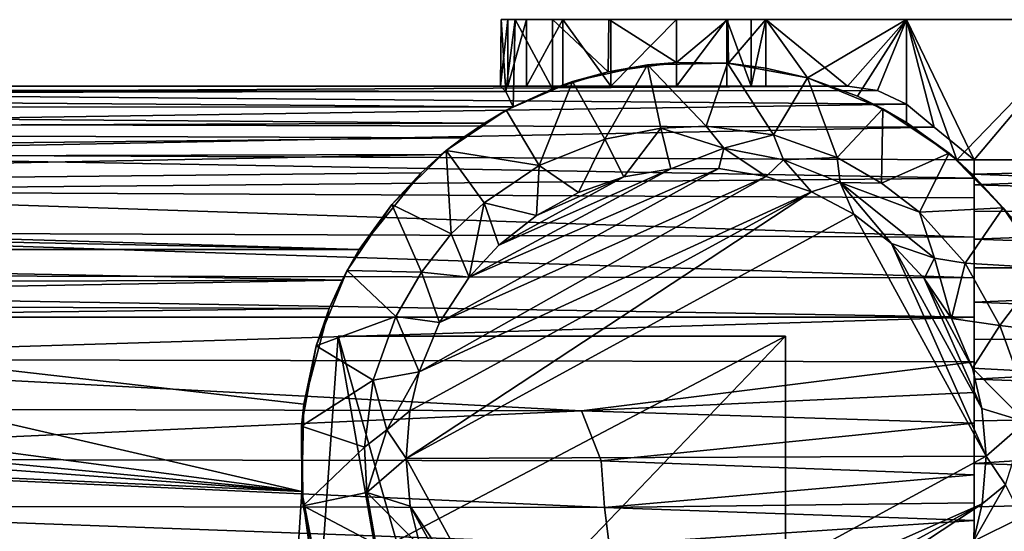
# Model space of a CAD drawing. Units: inches. Extents: x -3.13 to 3.13, y -2.19 to 2.19.
# Drawn here: x 0.71 to 2.05, y 1.35 to 2.05 of the extents above; entities that cross this region are included whole.
import ezdxf

# ---------------------------------------------------------------- set-up
doc = ezdxf.new("R2010")
doc.units = ezdxf.units.IN
doc.layers.get('0').update_dxf_attribs({"true_color": 0xc2ced6})

msp = doc.modelspace()

# ---------------------------------------------------------------- linework, layer by layer
for points in [[(1.3678, 2.0498), (1.3669, 1.9593), (1.374, 1.9517), (1.3678, 2.0498)], [(1.3769, 2.0498), (1.3769, 1.9593), (1.3669, 1.9593), (1.3769, 2.0498)], [(1.3669, 1.9593), (1.3678, 2.0498), (1.3769, 2.0498), (1.3669, 1.9593)], [(1.5143, 2.0498), (1.3678, 2.0498), (1.3865, 2.0498), (1.5143, 2.0498)], [(1.6062, 2.0498), (1.3769, 2.0498), (1.3678, 2.0498), (1.6062, 2.0498)], [(1.5143, 2.0498), (1.6062, 2.0498), (1.3678, 2.0498), (1.5143, 2.0498)], [(1.374, 1.9517), (1.3865, 2.0498), (1.3678, 2.0498), (1.374, 1.9517)], [(1.374, 1.9517), (1.3838, 1.9312), (1.3865, 2.0498), (1.374, 1.9517)], [(1.3769, 2.0498), (1.6062, 2.0498), (1.4021, 2.0498), (1.3769, 2.0498)], [(1.4021, 2.0498), (1.4021, 1.9593), (1.3769, 1.9593), (1.4021, 2.0498)], [(1.3769, 1.9593), (1.3769, 2.0498), (1.4021, 2.0498), (1.3769, 1.9593)], [(1.3865, 2.0498), (1.3838, 1.9312), (1.4377, 1.9556), (1.3865, 2.0498)], [(1.3865, 2.0498), (1.4377, 2.0498), (1.5143, 2.0498), (1.3865, 2.0498)], [(1.4377, 1.9556), (1.4377, 2.0498), (1.3865, 2.0498), (1.4377, 1.9556)], [(1.4514, 2.0498), (1.4021, 2.0498), (1.6062, 2.0498), (1.4514, 2.0498)], [(1.4021, 1.9593), (1.4021, 2.0498), (1.4514, 2.0498), (1.4021, 1.9593)], [(1.4514, 2.0498), (1.4514, 1.9593), (1.4021, 1.9593), (1.4514, 2.0498)], [(1.4377, 2.0498), (1.4377, 1.9556), (1.5133, 1.9788), (1.4377, 2.0498)], [(1.5133, 1.9788), (1.5143, 2.0498), (1.4377, 2.0498), (1.5133, 1.9788)], [(1.517, 2.0498), (1.4514, 2.0498), (1.6062, 2.0498), (1.517, 2.0498)], [(1.517, 1.9593), (1.4514, 1.9593), (1.4514, 2.0498), (1.517, 1.9593)], [(1.4514, 2.0498), (1.517, 2.0498), (1.517, 1.9593), (1.4514, 2.0498)], [(1.5143, 2.0498), (1.5133, 1.9788), (1.6062, 1.9916), (1.5143, 2.0498)], [(1.6062, 2.0498), (2.9031, 2.0498), (1.5143, 2.0498), (1.6062, 2.0498)], [(1.6062, 1.9916), (1.6062, 2.0498), (1.5143, 2.0498), (1.6062, 1.9916)], [(2.9031, 2.0498), (1.6062, 2.0498), (1.5143, 2.0498), (2.9031, 2.0498)], [(1.517, 1.9593), (1.517, 2.0498), (1.6062, 2.0498), (1.517, 1.9593)], [(1.6062, 2.0498), (1.6062, 1.9593), (1.517, 1.9593), (1.6062, 2.0498)], [(2.9031, 2.0498), (1.6746, 2.0498), (1.6062, 2.0498), (2.9031, 2.0498)], [(1.6759, 2.0498), (2.9031, 2.0498), (1.6062, 2.0498), (1.6759, 2.0498)], [(1.6062, 1.9916), (1.677, 1.9904), (1.6759, 2.0498), (1.6062, 1.9916)], [(1.6759, 2.0498), (1.6062, 2.0498), (1.6062, 1.9916), (1.6759, 2.0498)], [(1.6062, 1.9593), (1.6062, 2.0498), (1.6746, 2.0498), (1.6062, 1.9593)], [(1.6746, 2.0498), (1.6746, 1.9593), (1.6062, 1.9593), (1.6746, 2.0498)], [(1.7076, 2.0498), (1.6746, 2.0498), (2.9031, 2.0498), (1.7076, 2.0498)], [(1.6746, 2.0498), (1.7076, 2.0498), (1.7076, 1.9593), (1.6746, 2.0498)], [(1.7076, 1.9593), (1.6746, 1.9593), (1.6746, 2.0498), (1.7076, 1.9593)], [(1.6759, 2.0498), (1.728, 2.0498), (2.9031, 2.0498), (1.6759, 2.0498)], [(1.728, 2.0498), (1.6759, 2.0498), (1.677, 1.9904), (1.728, 2.0498)], [(1.677, 1.9904), (1.728, 1.9838), (1.728, 2.0498), (1.677, 1.9904)], [(1.728, 2.0498), (1.7076, 2.0498), (2.9031, 2.0498), (1.728, 2.0498)], [(1.728, 2.0498), (1.7279, 1.9593), (1.7076, 1.9593), (1.728, 2.0498)], [(1.7076, 1.9593), (1.7076, 2.0498), (1.728, 2.0498), (1.7076, 1.9593)], [(1.839, 1.9593), (1.7279, 1.9593), (1.728, 2.0498), (1.839, 1.9593)], [(1.9193, 2.0498), (1.728, 2.0498), (2.9031, 2.0498), (1.9193, 2.0498)], [(1.728, 2.0498), (1.9193, 2.0498), (2.9031, 2.0498), (1.728, 2.0498)], [(1.7845, 1.9704), (1.728, 2.0498), (1.728, 1.9838), (1.7845, 1.9704)], [(1.9193, 2.0498), (1.728, 2.0498), (1.7845, 1.9704), (1.9193, 2.0498)], [(1.9193, 2.0498), (1.839, 1.9593), (1.728, 2.0498), (1.9193, 2.0498)], [(1.8524, 1.9455), (1.9193, 2.0498), (1.7845, 1.9704), (1.8524, 1.9455)], [(1.9193, 2.0498), (1.8796, 1.9532), (1.839, 1.9593), (1.9193, 2.0498)], [(1.9193, 1.9098), (1.9193, 2.0498), (1.8524, 1.9455), (1.9193, 1.9098)], [(1.9193, 1.9347), (1.8796, 1.9532), (1.9193, 2.0498), (1.9193, 1.9347)], [(2.8871, 2.0498), (1.9193, 2.0498), (2.9031, 2.0498), (2.8871, 2.0498)], [(2.1725, 2.0498), (1.9193, 2.0498), (1.9875, 1.859), (2.1725, 2.0498)], [(1.9193, 2.0498), (1.9193, 1.9098), (1.9875, 1.859), (1.9193, 2.0498)], [(1.9193, 2.0498), (1.957, 1.9034), (1.9193, 1.9347), (1.9193, 2.0498)], [(1.957, 1.9034), (1.9193, 2.0498), (2.0111, 1.859), (1.957, 1.9034)], [(2.4668, 2.0498), (2.1725, 2.0498), (1.9193, 2.0498), (2.4668, 2.0498)], [(2.1725, 2.0498), (2.9031, 2.0498), (1.9193, 2.0498), (2.1725, 2.0498)], [(2.8871, 2.0498), (2.4668, 2.0498), (1.9193, 2.0498), (2.8871, 2.0498)], [(2.1725, 2.0498), (2.0111, 1.859), (1.9193, 2.0498), (2.1725, 2.0498)], [(2.1725, 1.859), (2.1725, 2.0498), (1.9875, 1.859), (2.1725, 1.859)], [(2.1725, 2.0498), (2.1726, 1.859), (2.0111, 1.859), (2.1725, 2.0498)], [(1.5667, 1.9882), (1.4649, 1.9654), (1.5085, 1.8868), (1.5667, 1.9882)], [(1.5133, 1.9788), (1.4649, 1.9654), (1.5667, 1.9882), (1.5133, 1.9788)], [(1.5085, 1.8868), (1.5847, 1.9018), (1.5667, 1.9882), (1.5085, 1.8868)], [(1.5667, 1.9882), (1.6062, 1.9916), (1.5133, 1.9788), (1.5667, 1.9882)], [(1.6062, 1.9916), (1.5667, 1.9882), (1.6754, 1.9906), (1.6062, 1.9916)], [(1.6465, 1.9045), (1.6754, 1.9906), (1.5667, 1.9882), (1.6465, 1.9045)], [(1.5667, 1.9882), (1.5847, 1.9018), (1.6465, 1.9045), (1.5667, 1.9882)], [(1.6754, 1.9906), (1.677, 1.9904), (1.6062, 1.9916), (1.6754, 1.9906)], [(1.6754, 1.9906), (1.6465, 1.9045), (1.7381, 1.8927), (1.6754, 1.9906)], [(1.7381, 1.8927), (1.7845, 1.9704), (1.6754, 1.9906), (1.7381, 1.8927)], [(1.728, 1.9838), (1.6754, 1.9906), (1.7845, 1.9704), (1.728, 1.9838)], [(1.6754, 1.9906), (1.728, 1.9838), (1.677, 1.9904), (1.6754, 1.9906)], [(1.7845, 1.9704), (1.7845, 1.9704), (1.728, 1.9838), (1.7845, 1.9704)], [(1.4649, 1.9654), (1.5133, 1.9788), (1.4377, 1.9556), (1.4649, 1.9654)], [(1.7845, 1.9704), (1.7381, 1.8927), (1.8247, 1.8621), (1.7845, 1.9704)], [(1.8247, 1.8621), (1.8872, 1.9284), (1.7845, 1.9704), (1.8247, 1.8621)], [(1.8524, 1.9455), (1.7845, 1.9704), (1.7845, 1.9704), (1.8524, 1.9455)], [(1.7845, 1.9704), (1.8872, 1.9284), (1.8524, 1.9455), (1.7845, 1.9704)], [(0.1501, 1.9498), (-1.4394, 1.9593), (1.839, 1.9593), (0.1501, 1.9498)], [(-1.4119, 1.9593), (1.839, 1.9593), (-1.4394, 1.9593), (-1.4119, 1.9593)], [(1.4514, 1.9593), (1.517, 1.9593), (-1.4119, 1.9593), (1.4514, 1.9593)], [(-1.4119, 1.9593), (1.517, 1.9593), (1.6746, 1.9593), (-1.4119, 1.9593)], [(-1.4119, 1.9593), (1.4021, 1.9593), (1.4514, 1.9593), (-1.4119, 1.9593)], [(-1.4119, 1.9593), (1.3769, 1.9593), (1.4021, 1.9593), (-1.4119, 1.9593)], [(-1.4119, 1.9593), (-1.4021, 1.9593), (1.3769, 1.9593), (-1.4119, 1.9593)], [(-1.4119, 1.9593), (1.6746, 1.9593), (1.7279, 1.9593), (-1.4119, 1.9593)], [(-1.4119, 1.9593), (1.7279, 1.9593), (1.839, 1.9593), (-1.4119, 1.9593)], [(-1.4089, 1.9517), (1.374, 1.9517), (-1.4021, 1.9593), (-1.4089, 1.9517)], [(1.3769, 1.9593), (-1.4021, 1.9593), (1.3669, 1.9593), (1.3769, 1.9593)], [(-1.4021, 1.9593), (1.374, 1.9517), (1.3669, 1.9593), (-1.4021, 1.9593)], [(0.1501, 1.9498), (1.839, 1.9593), (1.8796, 1.9532), (0.1501, 1.9498)], [(1.4649, 1.9654), (1.3746, 1.9263), (1.4194, 1.8512), (1.4649, 1.9654)], [(1.4649, 1.9654), (1.4377, 1.9556), (1.3746, 1.9263), (1.4649, 1.9654)], [(1.4194, 1.8512), (1.5085, 1.8868), (1.4649, 1.9654), (1.4194, 1.8512)], [(1.6746, 1.9593), (1.517, 1.9593), (1.6062, 1.9593), (1.6746, 1.9593)], [(1.7076, 1.9593), (1.7279, 1.9593), (1.6746, 1.9593), (1.7076, 1.9593)], [(1.3838, 1.9312), (-1.4089, 1.9517), (-1.4194, 1.9306), (1.3838, 1.9312)], [(-1.4089, 1.9517), (1.3838, 1.9312), (1.374, 1.9517), (-1.4089, 1.9517)], [(0.1501, 1.9498), (1.9193, 1.9347), (0.1389, 1.908), (0.1501, 1.9498)], [(1.8796, 1.9532), (1.9193, 1.9347), (0.1501, 1.9498), (1.8796, 1.9532)], [(1.3746, 1.9263), (1.4377, 1.9556), (1.3838, 1.9312), (1.3746, 1.9263)], [(1.8524, 1.9455), (1.8872, 1.9284), (1.9193, 1.9098), (1.8524, 1.9455)], [(1.345, 1.9089), (-1.4194, 1.9306), (-1.4307, 1.8987), (1.345, 1.9089)], [(-1.4194, 1.9306), (1.345, 1.9089), (1.3838, 1.9312), (-1.4194, 1.9306)], [(0.1389, 1.908), (1.9193, 1.9347), (1.957, 1.9034), (0.1389, 1.908)], [(1.345, 1.9089), (1.3746, 1.9263), (1.3838, 1.9312), (1.345, 1.9089)], [(1.4194, 1.8512), (1.3746, 1.9263), (1.2929, 1.8714), (1.4194, 1.8512)], [(1.2929, 1.8714), (1.3746, 1.9263), (1.345, 1.9089), (1.2929, 1.8714)], [(1.885, 1.8271), (1.8872, 1.9284), (1.8247, 1.8621), (1.885, 1.8271)], [(1.9774, 1.8677), (1.8872, 1.9284), (1.885, 1.8271), (1.9774, 1.8677)], [(1.9193, 1.9098), (1.8872, 1.9284), (1.9774, 1.8677), (1.9193, 1.9098)], [(-1.4307, 1.8987), (1.3155, 1.8888), (1.345, 1.9089), (-1.4307, 1.8987)], [(1.957, 1.9034), (0.133, 1.867), (0.1389, 1.908), (1.957, 1.9034)], [(1.957, 1.9034), (2.0111, 1.859), (0.133, 1.867), (1.957, 1.9034)], [(1.345, 1.9089), (1.3155, 1.8888), (1.2929, 1.8714), (1.345, 1.9089)], [(1.6704, 1.8745), (1.6465, 1.9045), (1.5847, 1.9018), (1.6704, 1.8745)], [(1.6704, 1.8745), (1.7381, 1.8927), (1.6465, 1.9045), (1.6704, 1.8745)], [(1.9774, 1.8677), (1.9875, 1.859), (1.9193, 1.9098), (1.9774, 1.8677)], [(-1.438, 1.859), (1.3155, 1.8888), (-1.4307, 1.8987), (-1.438, 1.859)], [(1.5847, 1.9018), (1.5085, 1.8868), (1.5345, 1.8356), (1.5847, 1.9018)], [(1.5345, 1.8356), (1.5987, 1.8465), (1.5847, 1.9018), (1.5345, 1.8356)], [(1.5847, 1.9018), (1.5987, 1.8465), (1.6704, 1.8745), (1.5847, 1.9018)], [(1.7518, 1.859), (1.7381, 1.8927), (1.6704, 1.8745), (1.7518, 1.859)], [(1.8247, 1.8621), (1.7381, 1.8927), (1.7518, 1.859), (1.8247, 1.8621)], [(1.3155, 1.8888), (-1.438, 1.859), (1.2865, 1.8662), (1.3155, 1.8888)], [(1.2865, 1.8662), (1.2929, 1.8714), (1.3155, 1.8888), (1.2865, 1.8662)], [(1.5085, 1.8868), (1.4194, 1.8512), (1.473, 1.8142), (1.5085, 1.8868)], [(1.473, 1.8142), (1.5345, 1.8356), (1.5085, 1.8868), (1.473, 1.8142)], [(1.2865, 1.8662), (-1.438, 1.859), (-1.4139, 1.8133), (1.2865, 1.8662)], [(-1.4139, 1.8133), (1.2588, 1.8412), (1.2865, 1.8662), (-1.4139, 1.8133)], [(2.0111, 1.834), (0.1282, 1.8167), (0.133, 1.867), (2.0111, 1.834)], [(0.133, 1.867), (2.0111, 1.859), (2.0111, 1.834), (0.133, 1.867)], [(1.2929, 1.8714), (1.2187, 1.798), (1.2997, 1.7578), (1.2929, 1.8714)], [(1.2588, 1.8412), (1.2187, 1.798), (1.2929, 1.8714), (1.2588, 1.8412)], [(1.2865, 1.8662), (1.2588, 1.8412), (1.2929, 1.8714), (1.2865, 1.8662)], [(1.2929, 1.8714), (1.3445, 1.8), (1.4194, 1.8512), (1.2929, 1.8714)], [(1.2997, 1.7578), (1.3445, 1.8), (1.2929, 1.8714), (1.2997, 1.7578)], [(1.6639, 1.8468), (1.6704, 1.8745), (1.5987, 1.8465), (1.6639, 1.8468)], [(1.7282, 1.8363), (1.6704, 1.8745), (1.6639, 1.8468), (1.7282, 1.8363)], [(1.6704, 1.8745), (1.7282, 1.8363), (1.7518, 1.859), (1.6704, 1.8745)], [(1.885, 1.8271), (1.9367, 1.7874), (1.9774, 1.8677), (1.885, 1.8271)], [(2.0508, 1.7935), (1.9774, 1.8677), (1.9367, 1.7874), (2.0508, 1.7935)], [(1.9774, 1.8677), (2.0508, 1.7935), (1.9875, 1.859), (1.9774, 1.8677)], [(1.4158, 1.7829), (1.4194, 1.8512), (1.3445, 1.8), (1.4158, 1.7829)], [(1.4194, 1.8512), (1.4158, 1.7829), (1.473, 1.8142), (1.4194, 1.8512)], [(1.7518, 1.859), (1.7282, 1.8363), (1.7899, 1.8154), (1.7518, 1.859)], [(1.8287, 1.828), (1.8247, 1.8621), (1.7518, 1.859), (1.8287, 1.828)], [(1.7518, 1.859), (1.7899, 1.8154), (1.8287, 1.828), (1.7518, 1.859)], [(1.885, 1.8271), (1.8247, 1.8621), (1.8287, 1.828), (1.885, 1.8271)], [(2.47, 1.859), (1.9875, 1.859), (1.9875, 1.859), (2.47, 1.859)], [(2.47, 1.859), (2.3932, 1.859), (1.9875, 1.859), (2.47, 1.859)], [(2.8785, 1.859), (2.47, 1.859), (1.9875, 1.859), (2.8785, 1.859)], [(2.1725, 1.859), (1.9875, 1.859), (2.3433, 1.859), (2.1725, 1.859)], [(2.0086, 1.8395), (1.9875, 1.859), (2.0508, 1.7935), (2.0086, 1.8395)], [(1.9875, 1.859), (2.0086, 1.8395), (1.9875, 1.859), (1.9875, 1.859)], [(2.8785, 1.859), (1.9875, 1.859), (2.0086, 1.8395), (2.8785, 1.859)], [(2.3433, 1.859), (1.9875, 1.859), (2.3932, 1.859), (2.3433, 1.859)], [(3.1331, 1.798), (2.8785, 1.859), (2.0086, 1.8395), (3.1331, 1.798)], [(2.3814, 1.859), (2.0111, 1.859), (2.1726, 1.859), (2.3814, 1.859)], [(2.3814, 1.859), (2.4668, 1.859), (2.0111, 1.859), (2.3814, 1.859)], [(2.3814, 1.859), (2.0111, 1.859), (2.0111, 1.859), (2.3814, 1.859)], [(2.878, 1.859), (2.0111, 1.859), (2.4668, 1.859), (2.878, 1.859)], [(2.0111, 1.834), (2.0111, 1.859), (2.0111, 1.7534), (2.0111, 1.834)], [(2.0111, 1.7507), (2.0111, 1.7534), (2.0111, 1.859), (2.0111, 1.7507)], [(2.0111, 1.859), (2.0111, 1.8249), (2.0111, 1.7886), (2.0111, 1.859)], [(2.0111, 1.8249), (2.0111, 1.859), (2.0111, 1.859), (2.0111, 1.8249)], [(2.0111, 1.859), (2.0111, 1.7886), (2.0111, 1.7507), (2.0111, 1.859)], [(2.0111, 1.8249), (2.878, 1.859), (3.1331, 1.7935), (2.0111, 1.8249)], [(2.878, 1.859), (2.0111, 1.8249), (2.0111, 1.859), (2.878, 1.859)], [(1.1745, 1.7366), (1.2588, 1.8412), (-1.4139, 1.8133), (1.1745, 1.7366)], [(1.2187, 1.798), (1.2588, 1.8412), (1.1745, 1.7366), (1.2187, 1.798)], [(1.7282, 1.8363), (1.2839, 1.6372), (1.2561, 1.5699), (1.7282, 1.8363)], [(1.7899, 1.8154), (1.7282, 1.8363), (1.2561, 1.5699), (1.7899, 1.8154)], [(1.2839, 1.6372), (1.6639, 1.8468), (1.3242, 1.6989), (1.2839, 1.6372)], [(1.6639, 1.8468), (1.2839, 1.6372), (1.7282, 1.8363), (1.6639, 1.8468)], [(1.6639, 1.8468), (1.5987, 1.8465), (1.3242, 1.6989), (1.6639, 1.8468)], [(1.3645, 1.7427), (1.3242, 1.6989), (1.5987, 1.8465), (1.3645, 1.7427)], [(1.5345, 1.8356), (1.3645, 1.7427), (1.5987, 1.8465), (1.5345, 1.8356)], [(2.0508, 1.7935), (2.0606, 1.781), (2.0086, 1.8395), (2.0508, 1.7935)], [(2.0086, 1.8395), (2.0606, 1.781), (3.1331, 1.798), (2.0086, 1.8395)], [(0.1282, 1.8167), (2.0111, 1.834), (2.0111, 1.8071), (0.1282, 1.8167)], [(1.3645, 1.7427), (1.5345, 1.8356), (1.4158, 1.7829), (1.3645, 1.7427)], [(1.5345, 1.8356), (1.473, 1.8142), (1.4158, 1.7829), (1.5345, 1.8356)], [(1.8473, 1.7846), (1.8287, 1.828), (1.7899, 1.8154), (1.8473, 1.7846)], [(1.8287, 1.828), (1.8473, 1.7846), (1.8989, 1.7448), (1.8287, 1.828)], [(1.8989, 1.7448), (1.9571, 1.7246), (1.8287, 1.828), (1.8989, 1.7448)], [(1.9571, 1.7246), (1.9367, 1.7874), (1.8287, 1.828), (1.9571, 1.7246)], [(1.9367, 1.7874), (1.885, 1.8271), (1.8287, 1.828), (1.9367, 1.7874)], [(2.0111, 1.7534), (2.0111, 1.8071), (2.0111, 1.834), (2.0111, 1.7534)], [(3.1331, 1.7935), (2.0111, 1.7886), (2.0111, 1.8249), (3.1331, 1.7935)], [(-1.4139, 1.8133), (-1.2392, 1.787), (1.1745, 1.7366), (-1.4139, 1.8133)], [(2.0111, 1.7534), (0.1247, 1.7603), (0.1282, 1.8167), (2.0111, 1.7534)], [(0.1282, 1.8167), (2.0111, 1.8071), (2.0111, 1.7534), (0.1282, 1.8167)], [(1.8473, 1.7846), (1.7899, 1.8154), (1.2384, 1.4519), (1.8473, 1.7846)], [(1.2435, 1.5169), (1.2384, 1.4519), (1.7899, 1.8154), (1.2435, 1.5169)], [(1.2435, 1.5169), (1.7899, 1.8154), (1.2561, 1.5699), (1.2435, 1.5169)], [(1.158, 1.7079), (1.2592, 1.7056), (1.2187, 1.798), (1.158, 1.7079)], [(1.1745, 1.7366), (1.158, 1.7079), (1.2187, 1.798), (1.1745, 1.7366)], [(1.2592, 1.7056), (1.2997, 1.7578), (1.2187, 1.798), (1.2592, 1.7056)], [(1.3445, 1.8), (1.2997, 1.7578), (1.3242, 1.6989), (1.3445, 1.8)], [(1.3242, 1.6989), (1.3645, 1.7427), (1.3445, 1.8), (1.3242, 1.6989)], [(1.3445, 1.8), (1.3645, 1.7427), (1.4158, 1.7829), (1.3445, 1.8)], [(-1.2392, 1.787), (-0.9881, 1.7366), (1.1745, 1.7366), (-1.2392, 1.787)], [(2.0274, 1.4551), (1.8473, 1.7846), (1.2384, 1.4519), (2.0274, 1.4551)], [(2.0274, 1.4551), (1.8989, 1.7448), (1.8473, 1.7846), (2.0274, 1.4551)], [(1.9367, 1.7874), (1.9991, 1.7182), (2.0508, 1.7935), (1.9367, 1.7874)], [(1.9367, 1.7874), (1.9571, 1.7246), (1.9991, 1.7182), (1.9367, 1.7874)], [(2.1056, 1.7118), (2.0508, 1.7935), (1.9991, 1.7182), (2.1056, 1.7118)], [(2.0111, 1.7507), (2.0111, 1.7886), (3.1331, 1.7935), (2.0111, 1.7507)], [(3.1331, 1.7935), (3.1331, 1.7118), (2.0111, 1.7507), (3.1331, 1.7935)], [(2.0606, 1.781), (2.0508, 1.7935), (2.1056, 1.7118), (2.0606, 1.781)], [(0.1247, 1.7603), (2.0111, 1.6982), (-1.559, 1.7044), (0.1247, 1.7603)], [(0.1247, 1.7603), (2.0111, 1.7534), (2.0111, 1.6982), (0.1247, 1.7603)], [(1.2592, 1.7056), (1.3242, 1.6989), (1.2997, 1.7578), (1.2592, 1.7056)], [(1.9571, 1.7246), (1.8989, 1.7448), (1.9432, 1.697), (1.9571, 1.7246)], [(2.0217, 1.52), (1.9432, 1.697), (1.8989, 1.7448), (2.0217, 1.52)], [(2.0217, 1.52), (1.8989, 1.7448), (2.0274, 1.4551), (2.0217, 1.52)], [(2.0111, 1.7534), (2.0111, 1.4297), (2.0111, 1.5835), (2.0111, 1.7534)], [(2.0111, 1.4297), (2.0111, 1.7534), (2.0111, 1.7507), (2.0111, 1.4297)], [(2.0111, 1.7534), (2.0111, 1.5835), (2.0111, 1.6982), (2.0111, 1.7534)], [(2.0111, 1.7507), (2.0111, 1.7118), (2.0111, 1.4297), (2.0111, 1.7507)], [(2.0111, 1.7507), (3.1331, 1.7118), (2.0111, 1.7118), (2.0111, 1.7507)], [(1.1511, 1.6947), (-0.9881, 1.7366), (-0.7723, 1.6896), (1.1511, 1.6947)], [(1.1745, 1.7366), (-0.9881, 1.7366), (1.1511, 1.6947), (1.1745, 1.7366)], [(1.1745, 1.7366), (1.1511, 1.6947), (1.158, 1.7079), (1.1745, 1.7366)], [(1.9571, 1.7246), (1.9432, 1.697), (1.9806, 1.6428), (1.9571, 1.7246)], [(1.9991, 1.7182), (1.9571, 1.7246), (1.9806, 1.6428), (1.9991, 1.7182)], [(2.0462, 1.6332), (1.9991, 1.7182), (1.9806, 1.6428), (2.0462, 1.6332)], [(1.9991, 1.7182), (2.0462, 1.6332), (2.1056, 1.7118), (1.9991, 1.7182)], [(-1.559, 1.7044), (2.0111, 1.6443), (-1.5634, 1.6443), (-1.559, 1.7044)], [(-1.559, 1.7044), (2.0111, 1.6982), (2.0111, 1.6443), (-1.559, 1.7044)], [(1.2243, 1.6453), (1.158, 1.7079), (1.1159, 1.6052), (1.2243, 1.6453)], [(1.1337, 1.6562), (1.1159, 1.6052), (1.158, 1.7079), (1.1337, 1.6562)], [(1.158, 1.7079), (1.1511, 1.6947), (1.1337, 1.6562), (1.158, 1.7079)], [(1.2243, 1.6453), (1.2592, 1.7056), (1.158, 1.7079), (1.2243, 1.6453)], [(1.2592, 1.7056), (1.2243, 1.6453), (1.2839, 1.6372), (1.2592, 1.7056)], [(1.2839, 1.6372), (1.3242, 1.6989), (1.2592, 1.7056), (1.2839, 1.6372)], [(2.0111, 1.4297), (2.0111, 1.7118), (2.0111, 1.6648), (2.0111, 1.4297)], [(2.0111, 1.6648), (2.0111, 1.7118), (3.1331, 1.7118), (2.0111, 1.6648)], [(3.1331, 1.7118), (3.1331, 1.6214), (2.0111, 1.6648), (3.1331, 1.7118)], [(2.1447, 1.6214), (2.1056, 1.7118), (2.0462, 1.6332), (2.1447, 1.6214)], [(-0.7723, 1.6896), (-0.6096, 1.6629), (1.1511, 1.6947), (-0.7723, 1.6896)], [(1.1511, 1.6947), (-0.6096, 1.6629), (1.1337, 1.6562), (1.1511, 1.6947)], [(2.0088, 1.5749), (1.9806, 1.6428), (1.9432, 1.697), (2.0088, 1.5749)], [(2.0088, 1.5749), (1.9432, 1.697), (2.0217, 1.52), (2.0088, 1.5749)], [(2.0111, 1.6982), (2.0111, 1.5835), (2.0111, 1.6443), (2.0111, 1.6982)], [(-0.6096, 1.6629), (0.0742, 1.6437), (1.1337, 1.6562), (-0.6096, 1.6629)], [(2.0111, 1.6648), (2.0111, 1.6141), (2.0111, 1.4297), (2.0111, 1.6648)], [(2.0111, 1.6648), (3.1331, 1.6214), (2.0111, 1.6141), (2.0111, 1.6648)], [(0.0742, 1.6437), (1.099, 1.5261), (1.1337, 1.6562), (0.0742, 1.6437)], [(1.1159, 1.6052), (1.1337, 1.6562), (1.099, 1.5261), (1.1159, 1.6052)], [(2.0111, 1.6443), (0.1501, 1.587), (-1.5634, 1.6443), (2.0111, 1.6443)], [(1.0962, 1.4069), (0.0742, 1.6437), (-0.4372, 1.611), (1.0962, 1.4069)], [(0.0742, 1.6437), (1.0962, 1.4069), (1.099, 1.5261), (0.0742, 1.6437)], [(0.1501, 1.587), (2.0111, 1.6443), (2.0111, 1.5835), (0.1501, 1.587)], [(1.1159, 1.6052), (1.1936, 1.5587), (1.2243, 1.6453), (1.1159, 1.6052)], [(1.2243, 1.6453), (1.1936, 1.5587), (1.2561, 1.5699), (1.2243, 1.6453)], [(1.2561, 1.5699), (1.2839, 1.6372), (1.2243, 1.6453), (1.2561, 1.5699)], [(2.0462, 1.6332), (1.9806, 1.6428), (2.0088, 1.5749), (2.0462, 1.6332)], [(2.0088, 1.5749), (2.0684, 1.5717), (2.0462, 1.6332), (2.0088, 1.5749)], [(2.0111, 1.56), (2.0111, 1.6141), (3.1331, 1.6214), (2.0111, 1.56)], [(3.1331, 1.6214), (3.1331, 1.5196), (2.0111, 1.56), (3.1331, 1.6214)], [(2.0462, 1.6332), (2.0684, 1.5717), (2.1447, 1.6214), (2.0462, 1.6332)], [(-0.4372, 1.611), (-0.48, 1.5575), (1.0962, 1.4069), (-0.4372, 1.611)], [(1.2312, 1.1281), (1.1224, 1.2851), (1.1456, 1.6185), (1.2312, 1.1281)], [(1.1224, 1.2851), (1.7545, 1.2852), (1.7545, 1.6185), (1.1224, 1.2851)], [(1.7545, 1.6185), (1.1456, 1.6185), (1.1224, 1.2851), (1.7545, 1.6185)], [(1.2312, 1.1281), (1.1456, 1.6185), (1.285, 1.1279), (1.2312, 1.1281)], [(1.7545, 1.6185), (1.285, 1.1279), (1.1456, 1.6185), (1.7545, 1.6185)], [(1.7545, 1.1279), (1.285, 1.1279), (1.7545, 1.6185), (1.7545, 1.1279)], [(1.7545, 1.1279), (1.7545, 1.6185), (1.7545, 1.2852), (1.7545, 1.1279)], [(2.0111, 1.56), (2.0111, 1.4297), (2.0111, 1.6141), (2.0111, 1.56)], [(1.1936, 1.5587), (1.1159, 1.6052), (1.0958, 1.496), (1.1936, 1.5587)], [(1.099, 1.5261), (1.0958, 1.496), (1.1159, 1.6052), (1.099, 1.5261)], [(1.477, 1.517), (-0.3423, 1.5209), (0.1501, 1.587), (1.477, 1.517)], [(2.0111, 1.5835), (1.477, 1.517), (0.1501, 1.587), (2.0111, 1.5835)], [(2.0111, 1.5835), (2.0111, 1.5419), (1.477, 1.517), (2.0111, 1.5835)], [(2.0111, 1.4297), (2.0111, 1.5419), (2.0111, 1.5835), (2.0111, 1.4297)], [(1.2561, 1.5699), (1.1936, 1.5587), (1.2119, 1.4911), (1.2561, 1.5699)], [(1.2119, 1.4911), (1.2435, 1.5169), (1.2561, 1.5699), (1.2119, 1.4911)], [(2.0088, 1.5749), (2.0217, 1.52), (2.081, 1.5017), (2.0088, 1.5749)], [(2.081, 1.5017), (2.0684, 1.5717), (2.0088, 1.5749), (2.081, 1.5017)], [(1.0962, 1.4069), (-0.48, 1.5575), (-0.5417, 1.5278), (1.0962, 1.4069)], [(1.0958, 1.496), (1.1818, 1.4671), (1.1936, 1.5587), (1.0958, 1.496)], [(1.1818, 1.4671), (1.2119, 1.4911), (1.1936, 1.5587), (1.1818, 1.4671)], [(2.0111, 1.4297), (2.0111, 1.56), (2.0111, 1.5034), (2.0111, 1.4297)], [(3.1331, 1.5196), (2.0111, 1.5034), (2.0111, 1.56), (3.1331, 1.5196)], [(1.477, 1.517), (2.0111, 1.5419), (2.0111, 1.5002), (1.477, 1.517)], [(2.0111, 1.5419), (2.0111, 1.4297), (2.0111, 1.5002), (2.0111, 1.5419)], [(1.0962, 1.4069), (-0.5417, 1.5278), (-0.6692, 1.488), (1.0962, 1.4069)], [(1.477, 1.517), (0.0385, 1.4514), (-0.3423, 1.5209), (1.477, 1.517)], [(1.5038, 1.4488), (0.0385, 1.4514), (1.477, 1.517), (1.5038, 1.4488)], [(1.0958, 1.496), (1.099, 1.5261), (1.0962, 1.4069), (1.0958, 1.496)], [(1.2119, 1.4911), (1.2384, 1.4519), (1.2435, 1.5169), (1.2119, 1.4911)], [(1.477, 1.517), (2.0111, 1.5002), (1.5038, 1.4488), (1.477, 1.517)], [(2.0111, 1.445), (2.0111, 1.5034), (3.1331, 1.5196), (2.0111, 1.445)], [(3.1331, 1.5196), (3.1331, 1.411), (2.0111, 1.445), (3.1331, 1.5196)], [(2.081, 1.5017), (2.0217, 1.52), (2.0274, 1.4551), (2.081, 1.5017)], [(2.0111, 1.5034), (2.0111, 1.445), (2.0111, 1.4297), (2.0111, 1.5034)], [(2.081, 1.5017), (2.0274, 1.4551), (2.0538, 1.4159), (2.081, 1.5017)], [(1.0725, 1.0359), (1.0962, 1.4069), (-0.6692, 1.488), (1.0725, 1.0359)], [(1.1818, 1.4671), (1.0958, 1.496), (1.0982, 1.3874), (1.1818, 1.4671)], [(1.0962, 1.4069), (1.0982, 1.3874), (1.0958, 1.496), (1.0962, 1.4069)], [(1.2119, 1.4911), (1.1818, 1.4671), (1.1847, 1.4054), (1.2119, 1.4911)], [(1.1847, 1.4054), (1.2384, 1.4519), (1.2119, 1.4911), (1.1847, 1.4054)], [(2.0111, 1.4297), (1.5038, 1.4488), (2.0111, 1.5002), (2.0111, 1.4297)], [(1.0982, 1.3874), (1.1847, 1.4054), (1.1818, 1.4671), (1.0982, 1.3874)], [(1.5084, 1.3851), (0.0769, 1.3873), (0.0385, 1.4514), (1.5084, 1.3851)], [(0.0385, 1.4514), (1.5038, 1.4488), (1.5084, 1.3851), (0.0385, 1.4514)], [(1.1847, 1.4054), (1.244, 1.387), (1.2384, 1.4519), (1.1847, 1.4054)], [(1.2384, 1.4519), (1.4184, 1.1224), (2.0274, 1.4551), (1.2384, 1.4519)], [(1.244, 1.387), (1.4184, 1.1224), (1.2384, 1.4519), (1.244, 1.387)], [(2.0222, 1.3901), (2.0274, 1.4551), (1.4184, 1.1224), (2.0222, 1.3901)], [(1.5084, 1.3851), (1.5038, 1.4488), (2.0111, 1.4297), (1.5084, 1.3851)], [(2.0538, 1.4159), (2.0274, 1.4551), (2.0222, 1.3901), (2.0538, 1.4159)], [(2.0111, 1.4297), (2.0111, 1.445), (2.0111, 1.3858), (2.0111, 1.4297)], [(3.1331, 1.411), (2.0111, 1.3858), (2.0111, 1.445), (3.1331, 1.411)], [(2.0111, 1.4297), (2.0111, 1.3916), (1.5084, 1.3851), (2.0111, 1.4297)], [(2.0111, 1.4297), (2.0111, 1.3096), (2.0111, 1.3676), (2.0111, 1.4297)], [(2.0111, 1.4297), (2.0111, 1.3858), (2.0111, 1.27), (2.0111, 1.4297)], [(2.0111, 1.27), (2.0111, 1.3096), (2.0111, 1.4297), (2.0111, 1.27)], [(2.0111, 1.4297), (2.0111, 1.3676), (2.0111, 1.3916), (2.0111, 1.4297)], [(1.1414, 1.0815), (1.0962, 1.4069), (1.0725, 1.0359), (1.1414, 1.0815)], [(1.1414, 1.0815), (1.1182, 1.2944), (1.0962, 1.4069), (1.1414, 1.0815)], [(1.0982, 1.3874), (1.0962, 1.4069), (1.1182, 1.2944), (1.0982, 1.3874)], [(2.0538, 1.4159), (2.0222, 1.3901), (2.0103, 1.3391), (2.0538, 1.4159)], [(2.0103, 1.3391), (2.0762, 1.372), (2.0538, 1.4159), (2.0103, 1.3391)], [(2.0111, 1.327), (2.0111, 1.3858), (3.1331, 1.411), (2.0111, 1.327)], [(1.1973, 1.3353), (1.1847, 1.4054), (1.0982, 1.3874), (1.1973, 1.3353)], [(1.1847, 1.4054), (1.1973, 1.3353), (1.2573, 1.3322), (1.1847, 1.4054)], [(1.2573, 1.3322), (1.244, 1.387), (1.1847, 1.4054), (1.2573, 1.3322)], [(1.5144, 1.3347), (0.0631, 1.3368), (0.0769, 1.3873), (1.5144, 1.3347)], [(1.5084, 1.3851), (1.5144, 1.3347), (0.0769, 1.3873), (1.5084, 1.3851)], [(1.0982, 1.3874), (1.121, 1.2856), (1.1973, 1.3353), (1.0982, 1.3874)], [(1.1182, 1.2944), (1.121, 1.2856), (1.0982, 1.3874), (1.1182, 1.2944)], [(1.2573, 1.3322), (1.3668, 1.1622), (1.244, 1.387), (1.2573, 1.3322)], [(1.3668, 1.1622), (1.4184, 1.1224), (1.244, 1.387), (1.3668, 1.1622)], [(1.4758, 1.0916), (2.0222, 1.3901), (1.4184, 1.1224), (1.4758, 1.0916)], [(1.5375, 1.0707), (2.0222, 1.3901), (1.4758, 1.0916), (1.5375, 1.0707)], [(2.0111, 1.3676), (1.5084, 1.3851), (2.0111, 1.3916), (2.0111, 1.3676)], [(1.5144, 1.3347), (1.5084, 1.3851), (2.0111, 1.3676), (1.5144, 1.3347)], [(1.5375, 1.0707), (2.0103, 1.3391), (2.0222, 1.3901), (1.5375, 1.0707)], [(2.0111, 1.327), (2.0111, 1.27), (2.0111, 1.3858), (2.0111, 1.327)], [(2.0111, 1.3676), (2.0109, 1.3355), (1.5144, 1.3347), (2.0111, 1.3676)], [(2.0103, 1.3391), (2.0575, 1.3004), (2.0762, 1.372), (2.0103, 1.3391)], [(2.0111, 1.3676), (2.0111, 1.3096), (2.0109, 1.3355), (2.0111, 1.3676)]]:
    msp.add_lwpolyline(points)

doc.saveas('drawing.dxf')
